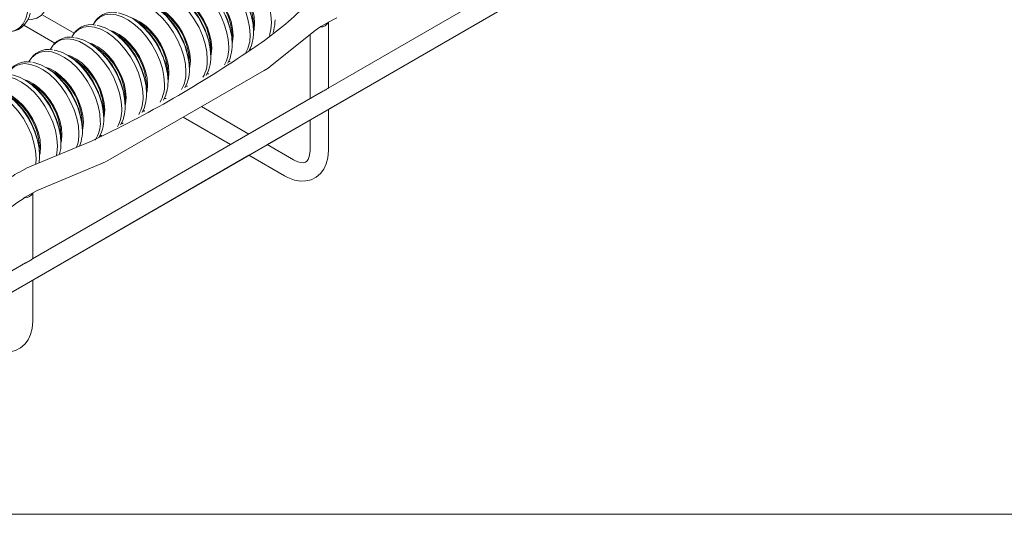
# Model space of a CAD drawing. Units: millimetres. Extents: x 8 to 270, y 10 to 208.
# Drawn here: x 58 to 105, y 10 to 34 of the extents above; entities that cross this region are included whole.
import ezdxf

# ---------------------------------------------------------------- set-up
doc = ezdxf.new("R2010")
doc.units = ezdxf.units.MM

msp = doc.modelspace()

# ---------------------------------------------------------------- linework, layer by layer
at = {"color": 7, "linetype": 'Continuous', "lineweight": 15}
for p, q in [((38.954, 9.959), (142.225, 69.576)), ((86.291, 38.302), (72.481, 30.33)), ((72.494, 29.32), (82.83, 35.287)), ((60.34, 32.959), (58.832, 33.829)), ((72.137, 33.277), (72.561, 33.522)), ((72.494, 30.337), (72.494, 33.484)), ((57.925, 33.337), (59.41, 32.479)), ((68.909, 33.433), (68.903, 33.286)), ((68.911, 33.426), (68.904, 33.269)), ((69.807, 31.442), (71.861, 33.091)), ((69.845, 32.986), (69.877, 33.107)), ((67.885, 32.842), (67.879, 32.695)), ((67.888, 32.835), (67.881, 32.678)), ((71.614, 32.892), (71.614, 29.829)), ((66.861, 32.251), (66.855, 32.104)), ((66.864, 32.244), (66.857, 32.087)), ((68.737, 32.203), (68.825, 32.198)), ((68.821, 32.195), (68.757, 32.195)), ((65.838, 31.66), (65.831, 31.513)), ((65.84, 31.653), (65.833, 31.496)), ((67.713, 31.612), (67.801, 31.607)), ((67.798, 31.604), (67.733, 31.604)), ((62.06, 26.93), (69.414, 31.175)), ((64.814, 31.069), (64.808, 30.922)), ((64.816, 31.062), (64.809, 30.905)), ((66.689, 31.021), (66.778, 31.016)), ((66.774, 31.013), (66.709, 31.013)), ((63.79, 30.478), (63.784, 30.331)), ((63.793, 30.471), (63.786, 30.314)), ((65.665, 30.43), (65.754, 30.425)), ((65.75, 30.422), (65.686, 30.422)), ((72.149, 30.138), (58.339, 22.166)), ((62.766, 29.887), (62.76, 29.74)), ((62.769, 29.88), (62.762, 29.723)), ((64.642, 29.839), (64.73, 29.834)), ((64.726, 29.831), (64.662, 29.831)), ((61.743, 29.296), (61.736, 29.149)), ((61.745, 29.289), (61.738, 29.132)), ((63.618, 29.248), (63.706, 29.243)), ((63.703, 29.24), (63.638, 29.24)), ((68.687, 28.14), (66.422, 29.448)), ((72.494, 27.354), (72.494, 29.321)), ((65.542, 28.94), (67.807, 27.632)), ((69.568, 27.631), (71.614, 28.812)), ((71.614, 28.813), (71.614, 27.354)), ((60.719, 28.705), (60.713, 28.558)), ((60.721, 28.698), (60.714, 28.541)), ((62.594, 28.657), (62.683, 28.652)), ((62.679, 28.649), (62.614, 28.649)), ((61.165, 27.802), (58.309, 26.616)), ((59.695, 28.114), (59.689, 27.967)), ((59.698, 28.107), (59.691, 27.95)), ((61.57, 28.066), (61.659, 28.061)), ((61.655, 28.058), (61.591, 28.058)), ((58.671, 27.523), (58.665, 27.376)), ((58.674, 27.516), (58.667, 27.359)), ((58.352, 21.156), (68.688, 27.123)), ((58.513, 26.973), (58.495, 26.693)), ((68.687, 27.124), (70.391, 26.14)), ((58.761, 25.526), (61.617, 26.712)), ((57.995, 25.113), (58.419, 25.358)), ((58.352, 22.173), (58.352, 25.319)), ((58.007, 21.974), (44.197, 14.002)), ((58.352, 19.19), (58.352, 21.157))]:
    msp.add_line(p, q, dxfattribs=at)
at = {"color": 7, "linetype": 'Continuous', "lineweight": 0}
msp.add_line((270, 9.959), (8.38, 9.959), dxfattribs=at)
at = {"color": 7, "linetype": 'Continuous', "lineweight": 15, "flags": 128}
for points in [[(66.363, 36.331), (66.497, 36.525), (66.688, 36.688), (66.916, 36.788), (67.175, 36.822), (67.457, 36.79), (67.754, 36.693), (68.058, 36.532), (68.359, 36.314), (68.65, 36.043), (68.921, 35.728), (69.166, 35.379), (69.376, 35.004), (69.546, 34.615), (69.672, 34.222), (69.748, 33.839), (69.774, 33.474)], [(66.546, 36.29), (66.644, 36.272), (66.935, 36.176), (67.233, 36.019), (67.529, 35.805), (67.814, 35.539), (68.081, 35.23), (68.32, 34.887), (68.527, 34.519), (68.694, 34.137), (68.817, 33.753), (68.892, 33.376), (68.917, 33.018)], [(65.339, 35.74), (65.473, 35.934), (65.664, 36.097), (65.892, 36.197), (66.151, 36.231), (66.433, 36.199), (66.73, 36.102), (67.034, 35.941), (67.336, 35.723), (67.626, 35.452), (67.898, 35.137), (68.142, 34.788), (68.352, 34.413), (68.523, 34.024), (68.648, 33.631), (68.724, 33.248), (68.75, 32.883)], [(67.181, 36.051), (67.338, 35.997), (67.608, 35.856), (67.876, 35.657), (68.131, 35.407), (68.366, 35.116), (68.57, 34.793), (68.737, 34.451), (68.861, 34.102), (68.938, 33.758), (68.963, 33.432)], [(64.315, 35.149), (64.449, 35.343), (64.64, 35.506), (64.868, 35.606), (65.127, 35.64), (65.409, 35.608), (65.707, 35.511), (66.01, 35.35), (66.312, 35.132), (66.602, 34.861), (66.874, 34.546), (67.118, 34.197), (67.329, 33.822), (67.499, 33.433), (67.624, 33.04), (67.701, 32.657), (67.727, 32.292)], [(65.522, 35.699), (65.62, 35.681), (65.912, 35.585), (66.21, 35.428), (66.505, 35.214), (66.791, 34.948), (67.057, 34.639), (67.297, 34.296), (67.503, 33.928), (67.67, 33.546), (67.793, 33.162), (67.868, 32.785), (67.893, 32.427)], [(66.157, 35.46), (66.314, 35.406), (66.584, 35.265), (66.852, 35.066), (67.108, 34.816), (67.342, 34.525), (67.546, 34.202), (67.714, 33.86), (67.838, 33.511), (67.914, 33.167), (67.939, 32.841)], [(59.148, 34.88), (59.122, 34.545), (59.046, 34.25), (58.92, 34.002), (58.75, 33.81), (58.54, 33.678), (58.295, 33.61), (58.131, 33.601)], [(63.291, 34.558), (63.426, 34.752), (63.617, 34.915), (63.845, 35.015), (64.104, 35.049), (64.386, 35.017), (64.683, 34.92), (64.987, 34.759), (65.288, 34.541), (65.579, 34.27), (65.85, 33.955), (66.095, 33.606), (66.305, 33.231), (66.475, 32.842), (66.6, 32.449), (66.677, 32.066), (66.703, 31.701)], [(64.499, 35.108), (64.596, 35.09), (64.888, 34.994), (65.186, 34.837), (65.482, 34.623), (65.767, 34.357), (66.033, 34.048), (66.273, 33.705), (66.479, 33.337), (66.646, 32.955), (66.769, 32.571), (66.844, 32.194), (66.87, 31.836)], [(65.133, 34.869), (65.29, 34.815), (65.56, 34.674), (65.828, 34.475), (66.084, 34.225), (66.318, 33.934), (66.523, 33.611), (66.69, 33.269), (66.814, 32.92), (66.89, 32.576), (66.916, 32.25)], [(62.268, 33.967), (62.402, 34.161), (62.593, 34.324), (62.821, 34.424), (63.08, 34.458), (63.362, 34.426), (63.659, 34.329), (63.963, 34.168), (64.264, 33.95), (64.555, 33.679), (64.826, 33.364), (65.071, 33.015), (65.281, 32.64), (65.451, 32.251), (65.577, 31.858), (65.653, 31.475), (65.679, 31.11)], [(63.475, 34.517), (63.573, 34.499), (63.864, 34.403), (64.162, 34.246), (64.458, 34.032), (64.743, 33.766), (65.009, 33.457), (65.249, 33.114), (65.456, 32.746), (65.623, 32.364), (65.745, 31.98), (65.821, 31.603), (65.846, 31.245)], [(58.124, 34.289), (58.098, 33.954), (58.022, 33.659), (57.897, 33.411), (57.726, 33.219), (57.516, 33.087), (57.272, 33.019), (57.107, 33.01)], [(62.451, 33.926), (62.549, 33.908), (62.84, 33.812), (63.138, 33.655), (63.434, 33.441), (63.719, 33.175), (63.986, 32.866), (64.225, 32.523), (64.432, 32.155), (64.599, 31.773), (64.722, 31.389), (64.797, 31.012), (64.822, 30.654)], [(64.109, 34.278), (64.266, 34.224), (64.537, 34.083), (64.804, 33.884), (65.06, 33.634), (65.294, 33.343), (65.499, 33.02), (65.666, 32.678), (65.79, 32.329), (65.866, 31.985), (65.892, 31.659)], [(61.244, 33.376), (61.378, 33.57), (61.569, 33.733), (61.797, 33.833), (62.056, 33.867), (62.338, 33.835), (62.635, 33.738), (62.939, 33.577), (63.241, 33.359), (63.531, 33.088), (63.803, 32.773), (64.047, 32.424), (64.257, 32.049), (64.428, 31.66), (64.553, 31.267), (64.629, 30.884), (64.655, 30.519)], [(63.086, 33.687), (63.243, 33.633), (63.513, 33.492), (63.781, 33.293), (64.036, 33.043), (64.271, 32.752), (64.475, 32.429), (64.642, 32.087), (64.766, 31.738), (64.843, 31.394), (64.868, 31.068)], [(69.774, 33.474), (69.748, 33.139), (69.673, 32.848)], [(72.561, 33.522), (72.706, 33.6), (72.904, 33.69)], [(60.22, 32.785), (60.354, 32.979), (60.545, 33.142), (60.773, 33.242), (61.032, 33.276), (61.314, 33.244), (61.612, 33.147), (61.915, 32.986), (62.217, 32.768), (62.507, 32.497), (62.779, 32.182), (63.023, 31.833), (63.234, 31.458), (63.404, 31.069), (63.529, 30.676), (63.606, 30.293), (63.632, 29.928)], [(61.427, 33.335), (61.525, 33.317), (61.817, 33.221), (62.115, 33.064), (62.41, 32.85), (62.696, 32.584), (62.962, 32.275), (63.202, 31.932), (63.408, 31.564), (63.575, 31.182), (63.698, 30.798), (63.773, 30.421), (63.798, 30.063)], [(62.062, 33.096), (62.219, 33.042), (62.489, 32.901), (62.757, 32.702), (63.013, 32.452), (63.247, 32.161), (63.451, 31.838), (63.619, 31.496), (63.743, 31.147), (63.819, 30.803), (63.844, 30.477)], [(68.963, 33.432), (68.938, 33.136), (68.917, 33.043)], [(71.861, 33.091), (71.975, 33.176), (72.137, 33.277)], [(59.196, 32.194), (59.331, 32.388), (59.522, 32.551), (59.75, 32.651), (60.009, 32.685), (60.291, 32.653), (60.588, 32.556), (60.892, 32.395), (61.193, 32.177), (61.484, 31.906), (61.755, 31.591), (62, 31.242), (62.21, 30.867), (62.38, 30.478), (62.505, 30.085), (62.582, 29.702), (62.608, 29.337)], [(60.404, 32.744), (60.501, 32.726), (60.793, 32.63), (61.091, 32.473), (61.387, 32.259), (61.672, 31.993), (61.938, 31.684), (62.178, 31.341), (62.384, 30.973), (62.551, 30.591), (62.674, 30.207), (62.749, 29.83), (62.775, 29.472)], [(61.038, 32.505), (61.195, 32.451), (61.465, 32.31), (61.733, 32.111), (61.989, 31.861), (62.223, 31.57), (62.428, 31.247), (62.595, 30.905), (62.719, 30.556), (62.795, 30.212), (62.821, 29.886)], [(67.939, 32.841), (67.914, 32.545), (67.893, 32.452)], [(68.7, 32.125), (68.813, 32.364), (68.853, 32.516)], [(58.173, 31.603), (58.307, 31.797), (58.498, 31.96), (58.726, 32.06), (58.985, 32.094), (59.267, 32.062), (59.564, 31.965), (59.868, 31.804), (60.169, 31.586), (60.46, 31.315), (60.731, 31), (60.976, 30.651), (61.186, 30.276), (61.356, 29.887), (61.482, 29.494), (61.558, 29.111), (61.584, 28.746)], [(59.38, 32.153), (59.478, 32.135), (59.769, 32.039), (60.067, 31.882), (60.363, 31.668), (60.648, 31.402), (60.914, 31.093), (61.154, 30.75), (61.361, 30.382), (61.528, 30), (61.65, 29.616), (61.726, 29.239), (61.751, 28.881)], [(66.916, 32.25), (66.89, 31.954), (66.869, 31.861)], [(58.356, 31.562), (58.454, 31.544), (58.745, 31.448), (59.043, 31.291), (59.339, 31.077), (59.624, 30.811), (59.891, 30.502), (60.13, 30.159), (60.337, 29.791), (60.504, 29.409), (60.627, 29.025), (60.702, 28.648), (60.727, 28.29)], [(60.014, 31.914), (60.171, 31.86), (60.442, 31.719), (60.709, 31.52), (60.965, 31.27), (61.199, 30.979), (61.404, 30.656), (61.571, 30.314), (61.695, 29.965), (61.771, 29.621), (61.797, 29.295)], [(65.892, 31.659), (65.866, 31.363), (65.846, 31.27)], [(67.676, 31.534), (67.79, 31.773), (67.829, 31.925)], [(57.149, 31.012), (57.283, 31.206), (57.474, 31.369), (57.702, 31.469), (57.961, 31.503), (58.243, 31.471), (58.54, 31.374), (58.844, 31.213), (59.146, 30.995), (59.436, 30.724), (59.708, 30.409), (59.952, 30.06), (60.162, 29.685), (60.333, 29.296), (60.458, 28.903), (60.534, 28.52), (60.56, 28.155)], [(58.991, 31.323), (59.148, 31.269), (59.418, 31.128), (59.686, 30.929), (59.941, 30.679), (60.176, 30.388), (60.38, 30.065), (60.547, 29.723), (60.671, 29.374), (60.748, 29.03), (60.773, 28.704)], [(66.652, 30.943), (66.766, 31.182), (66.805, 31.334)], [(69.414, 31.175), (69.605, 31.294), (69.807, 31.442)], [(56.125, 30.421), (56.259, 30.615), (56.45, 30.778), (56.678, 30.878), (56.937, 30.912), (57.219, 30.88), (57.517, 30.783), (57.82, 30.622), (58.122, 30.404), (58.413, 30.133), (58.684, 29.818), (58.928, 29.469), (59.139, 29.094), (59.309, 28.705), (59.434, 28.312), (59.511, 27.929), (59.537, 27.564)], [(57.332, 30.971), (57.43, 30.953), (57.722, 30.857), (58.02, 30.7), (58.315, 30.486), (58.601, 30.22), (58.867, 29.911), (59.107, 29.568), (59.313, 29.2), (59.48, 28.818), (59.603, 28.434), (59.678, 28.057), (59.703, 27.699)], [(57.967, 30.732), (58.124, 30.678), (58.394, 30.537), (58.662, 30.338), (58.918, 30.088), (59.152, 29.797), (59.356, 29.474), (59.524, 29.132), (59.648, 28.783), (59.724, 28.439), (59.749, 28.113)], [(64.868, 31.068), (64.843, 30.772), (64.822, 30.679)], [(65.628, 30.352), (65.742, 30.591), (65.782, 30.743)], [(55.101, 29.83), (55.236, 30.024), (55.427, 30.187), (55.655, 30.287), (55.914, 30.321), (56.196, 30.289), (56.493, 30.192), (56.797, 30.031), (57.098, 29.813), (57.389, 29.542), (57.66, 29.227), (57.905, 28.878), (58.115, 28.503), (58.285, 28.114), (58.41, 27.721), (58.487, 27.338), (58.513, 26.973)], [(56.309, 30.38), (56.406, 30.362), (56.698, 30.266), (56.996, 30.109), (57.292, 29.895), (57.577, 29.629), (57.843, 29.32), (58.083, 28.977), (58.289, 28.609), (58.456, 28.227), (58.579, 27.843), (58.654, 27.466), (58.68, 27.108)], [(63.844, 30.477), (63.819, 30.181), (63.798, 30.088)], [(64.605, 29.761), (64.718, 30), (64.758, 30.152)], [(56.943, 30.141), (57.1, 30.087), (57.37, 29.946), (57.638, 29.747), (57.894, 29.497), (58.128, 29.206), (58.333, 28.883), (58.5, 28.541), (58.624, 28.192), (58.7, 27.848), (58.726, 27.522)], [(62.821, 29.886), (62.795, 29.59), (62.774, 29.497)], [(61.797, 29.295), (61.771, 28.999), (61.751, 28.906)], [(63.581, 29.17), (63.695, 29.409), (63.734, 29.561)], [(62.557, 28.579), (62.671, 28.818), (62.71, 28.97)], [(60.773, 28.704), (60.748, 28.408), (60.727, 28.315)], [(61.533, 27.988), (61.647, 28.227), (61.687, 28.379)], [(59.749, 28.113), (59.724, 27.817), (59.703, 27.724)], [(60.588, 27.563), (60.623, 27.636), (60.663, 27.788)], [(58.726, 27.522), (58.7, 27.226), (58.679, 27.133)], [(59.537, 27.564), (59.511, 27.229), (59.486, 27.105)], [(71.614, 27.354), (71.609, 27.241), (71.578, 27.059), (71.526, 26.927), (71.465, 26.843), (71.394, 26.792), (71.3, 26.767), (71.18, 26.77), (71.03, 26.809), (70.854, 26.889), (70.831, 26.902), (69.567, 27.632)], [(70.391, 26.14), (70.557, 26.053), (70.871, 25.937), (71.154, 25.888), (71.422, 25.895), (71.672, 25.955), (71.915, 26.078), (72.117, 26.251), (72.276, 26.465), (72.393, 26.718), (72.466, 27.008), (72.494, 27.354)], [(58.652, 26.758), (58.679, 27.051), (58.68, 27.102)], [(61.617, 26.712), (61.83, 26.808), (62.06, 26.93)], [(58.309, 26.616), (58.088, 26.517), (57.829, 26.38)], [(58.419, 25.358), (58.564, 25.436), (58.761, 25.526)], [(56.249, 17.976), (56.415, 17.889), (56.729, 17.773), (57.012, 17.724), (57.28, 17.731), (57.53, 17.791), (57.773, 17.914), (57.975, 18.087), (58.134, 18.301), (58.251, 18.554), (58.324, 18.844), (58.352, 19.19)]]:
    msp.add_lwpolyline(points, dxfattribs=at)
at = {"color": 7, "linetype": 'Continuous', "lineweight": 15}
for centre, radius, start, end in [((65.936, 33.318), 2.977, 2.0784, 61.2149), ((65.946, 33.325), 2.964, 2.0955, 61.0093), ((64.912, 32.727), 2.977, 2.079, 61.2143), ((64.923, 32.734), 2.964, 2.096, 61.0088), ((63.889, 32.136), 2.977, 2.0784, 61.2148), ((63.899, 32.143), 2.964, 2.0956, 61.0092), ((63.431, 31.935), 3.375, 22.4919, 51.0899), ((65.539, 33.007), 3.363, 9.071, 24.6182), ((57.16, 34.097), 1.081, 266.1357, 350.6723), ((62.175, 32.937), 1.023, 78.6836, 155.5601), ((62.865, 31.545), 2.977, 2.079, 61.2143), ((62.875, 31.552), 2.964, 2.0958, 61.009), ((62.408, 31.345), 3.374, 22.4869, 51.0946), ((60.367, 45.276), 15.575, 302.8875, 313.6751), ((61.841, 30.954), 2.977, 2.0783, 61.2151), ((61.851, 30.961), 2.964, 2.0956, 61.0092), ((64.516, 32.416), 3.363, 9.0705, 24.6179), ((68.268, 33.568), 1.674, 343.9969, 1.1871), ((72.137, 33.65), 0.392, 266.1044, 334.6358), ((61.151, 32.346), 1.023, 78.6835, 155.5595), ((60.817, 30.363), 2.977, 2.079, 61.2142), ((61.384, 30.753), 3.375, 22.4919, 51.0899), ((63.492, 31.825), 3.363, 9.0699, 24.6186), ((67.245, 32.977), 1.672, 343.9904, 1.1933), ((60.127, 31.755), 1.023, 78.6835, 155.5602), ((60.828, 30.37), 2.964, 2.0958, 61.009), ((60.361, 30.163), 3.374, 22.4858, 51.096), ((62.469, 31.234), 3.363, 9.0702, 24.6193), ((67.159, 32.824), 1.593, 330.2417, 2.1131), ((59.104, 31.164), 1.023, 78.6843, 155.5584), ((37.517, 77.886), 55.386, 295.275, 304.4201), ((59.794, 29.772), 2.977, 2.0784, 61.2149), ((59.804, 29.779), 2.964, 2.0962, 61.0088), ((59.336, 29.571), 3.375, 22.4919, 51.0899), ((61.445, 30.643), 3.363, 9.0699, 24.6186), ((66.135, 32.233), 1.593, 330.2431, 2.1114), ((66.221, 32.386), 1.673, 343.9909, 1.1931), ((58.08, 30.573), 1.023, 78.6829, 155.5611), ((58.77, 29.181), 2.977, 2.0789, 61.2145), ((58.78, 29.188), 2.964, 2.0958, 61.009), ((58.313, 28.98), 3.375, 22.4909, 51.0904), ((65.111, 31.642), 1.593, 330.2413, 2.1128), ((65.197, 31.795), 1.674, 343.9964, 1.1873), ((57.746, 28.59), 2.977, 2.0786, 61.2148), ((57.756, 28.597), 2.964, 2.0957, 61.0093), ((60.421, 30.053), 3.362, 9.0685, 24.6199), ((64.087, 31.051), 1.593, 330.2427, 2.1125), ((64.174, 31.204), 1.673, 343.9909, 1.1931), ((57.289, 28.389), 3.375, 22.491, 51.0908), ((59.396, 29.461), 3.364, 9.0718, 24.6166), ((63.149, 30.613), 1.674, 343.9964, 1.1873), ((56.722, 27.999), 2.977, 2.079, 61.2143), ((56.733, 28.006), 2.964, 2.096, 61.0088), ((56.266, 27.799), 3.374, 22.4858, 51.096), ((58.374, 28.871), 3.363, 9.0691, 24.6197), ((63.064, 30.46), 1.593, 330.2421, 2.112), ((55.699, 27.408), 2.977, 2.0784, 61.2148), ((55.709, 27.415), 2.964, 2.0961, 61.0087), ((55.241, 27.207), 3.375, 22.4917, 51.0901), ((57.35, 28.28), 3.363, 9.069, 24.6194), ((62.04, 29.869), 1.593, 330.2427, 2.1125), ((62.126, 30.022), 1.673, 343.9922, 1.1919), ((61.016, 29.278), 1.593, 330.2421, 2.112), ((61.103, 29.431), 1.672, 343.9904, 1.1933), ((56.326, 27.688), 3.363, 9.0702, 24.6187), ((60.094, 28.665), 1.492, 326.7629, 3.1131), ((60.078, 28.84), 1.674, 343.9969, 1.1871), ((55.303, 27.098), 3.363, 9.069, 24.6194), ((59.055, 28.249), 1.672, 343.9904, 1.1933), ((58.84, 28.111), 1.721, 339.3847, 1.4517), ((58.03, 27.658), 1.674, 343.9969, 1.1871), ((60.573, 21.074), 5.974, 117.3445, 126.9636), ((66.617, 11.772), 15.885, 122.8722, 133.5856), ((57.995, 25.486), 0.392, 266.1087, 334.6351)]:
    msp.add_arc(centre, radius, start, end, dxfattribs=at)
for points, knots in [([(72.482, 30.329), (72.481, 30.329), (72.465, 30.326), (72.436, 30.29), (72.368, 30.254), (72.279, 30.203), (72.2, 30.169), (72.158, 30.142), (72.15, 30.137)], [0, 0, 0, 0, 0.007505, 0.127837, 0.331461, 0.610048, 0.926271, 1, 1, 1, 1]), ([(58.34, 22.165), (58.339, 22.165), (58.323, 22.161), (58.293, 22.126), (58.225, 22.09), (58.137, 22.039), (58.058, 22.005), (58.016, 21.978), (58.008, 21.973)], [0, 0, 0, 0, 0.00749, 0.127836, 0.331463, 0.610027, 0.926283, 1, 1, 1, 1])]:
    msp.add_open_spline(points, degree=3, knots=knots, dxfattribs=at)

doc.saveas('drawing.dxf')
